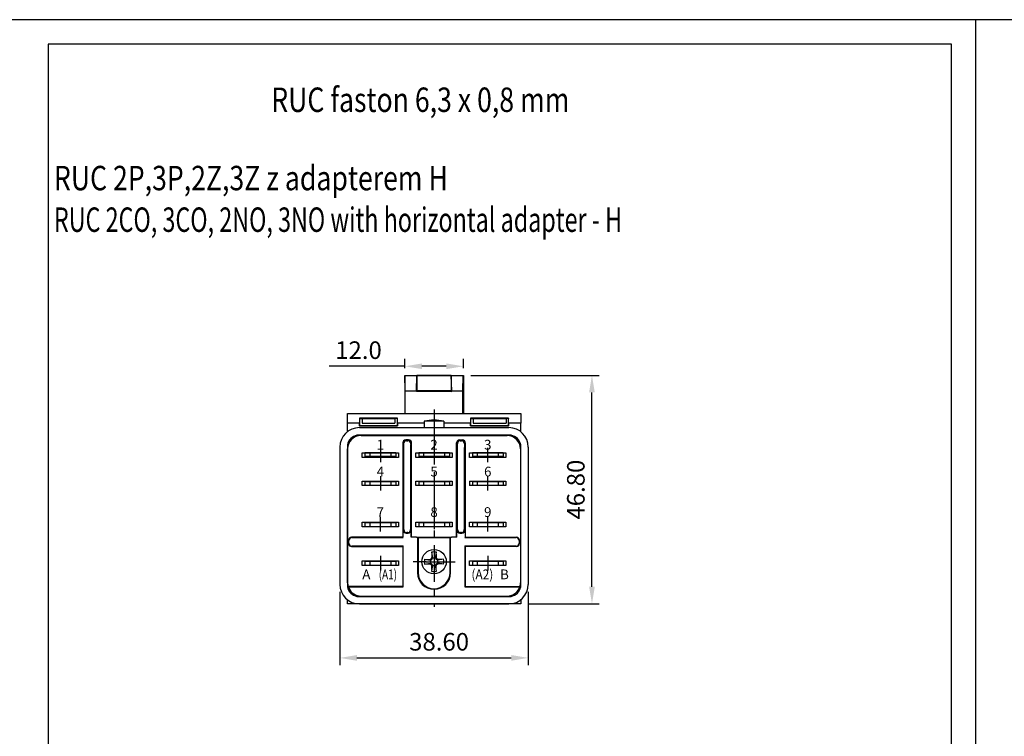
# Model space of a CAD drawing. Extents: x 486 to 1897, y -789 to -492.
# Drawn here: x 1298 to 1500, y -639 to -492 of the extents above; entities that cross this region are included whole.
import ezdxf
from ezdxf.enums import TextEntityAlignment as Align

# ---------------------------------------------------------------- set-up
doc = ezdxf.new("R2010")
doc.units = 0
doc.header["$LTSCALE"] = 6
doc.header["$MEASUREMENT"] = 0
doc.linetypes.add('CENTER', pattern=[2, 1.25, -0.25, 0.25, -0.25])
doc.linetypes.add('CENTERX2', pattern=[20.32, 12.7, -2.54, 2.54, -2.54])
doc.layers.get('0').update_dxf_attribs({"linetype": 'CONTINUOUS'})
doc.layers.get('DEFPOINTS').update_dxf_attribs({"linetype": 'CONTINUOUS'})
for name, color, linetype in [('1', 3, 'CONTINUOUS'), ('2', 6, 'CONTINUOUS'), ('OSIE', 2, 'CENTER'), ('WY', 1, 'CONTINUOUS'), ('WYMIARY', 1, 'CONTINUOUS')]:
    doc.layers.add(name, color=color, linetype=linetype)
doc.styles.add('ITALIC', font='simplex', dxfattribs={"oblique": 15})
doc.dimstyles.get("Standard").update_dxf_attribs({"dimtxt": 3.6, "dimasz": 3.5, "dimexe": 1.5, "dimexo": 1.5, "dimgap": 1.5, "dimtad": 1, "dimzin": 0, "dimdsep": 46, "dimtxsty": 'Standard', "dimcen": -1, "dimadec": 0, "dimazin": 0, "dimtp": 0.1, "dimtfac": 1, "dimtdec": 4, "dimtofl": 0, "dimtmove": 0, "dimatfit": 3, "dimfxl": 0, "dimtolj": 1, "dimtzin": 0, "dimarcsym": 0})

# ---------------------------------------------------------------- blocks, each defined once
blk = doc.blocks.new('*D285')
at = {"color": 0, "linetype": 'ByBlock', "transparency": 16777216}
for p, q in [((1377.259474, -563.210314), (1377.259474, -561.31898)), ((1389.231002, -563.181843), (1389.231002, -561.31898)), ((1377.259474, -562.81898), (1361.759474, -562.81898)), ((1385.731002, -562.81898), (1380.759474, -562.81898))]:
    blk.add_line(p, q, dxfattribs=at)
for points in [[(1380.759474, -562.235647), (1380.759474, -563.402313), (1377.259474, -562.81898)], [(1385.731002, -562.235647), (1385.731002, -563.402313), (1389.231002, -562.81898)]]:
    blk.add_solid(points, dxfattribs=at)
at = {"layer": 'DEFPOINTS', "color": 0, "linetype": 'ByBlock', "transparency": 16777216}
for p in [(1377.259474, -562.81898), (1377.259474, -564.710314), (1389.231002, -564.681843)]:
    blk.add_point(p, dxfattribs=at)
at = {"color": 0, "linetype": 'ByBlock', "transparency": 16777216, "insert": (1367.759474, -559.51898), "char_height": 3.6, "attachment_point": 5}
blk.add_mtext('\\A1;12.0', dxfattribs=at)
blk = doc.blocks.new('*D284')
at = {"color": 0, "linetype": 'ByBlock', "transparency": 16777216}
for p, q in [((1501.447856, 142.20184), (1527.784433, 142.20184)), ((1526.284433, 98.90184), (1526.284433, 138.70184)), ((1513.197856, 95.40184), (1527.784433, 95.40184))]:
    blk.add_line(p, q, dxfattribs=at)
for points in [[(1525.701099, 138.70184), (1526.867766, 138.70184), (1526.284433, 142.20184)], [(1525.701099, 98.90184), (1526.867766, 98.90184), (1526.284433, 95.40184)]]:
    blk.add_solid(points, dxfattribs=at)
at = {"layer": 'DEFPOINTS', "color": 0, "linetype": 'ByBlock', "transparency": 16777216}
for p in [(1499.947856, 142.20184), (1526.284433, 142.20184), (1511.697856, 95.40184)]:
    blk.add_point(p, dxfattribs=at)
at = {"color": 0, "linetype": 'ByBlock', "transparency": 16777216, "insert": (1522.984433, 118.80184), "char_height": 3.6, "attachment_point": 5, "rotation": 90}
blk.add_mtext('\\A1;46.80', dxfattribs=at)
blk = doc.blocks.new('*D391')
at = {"color": 0, "linetype": 'ByBlock', "transparency": 16777216}
for p, q in [((1333.470018, -738.755014), (1333.470018, -753.809494)), ((1372.070018, -738.755014), (1372.070018, -753.809494)), ((1336.970018, -752.309494), (1368.570018, -752.309494))]:
    blk.add_line(p, q, dxfattribs=at)
for points in [[(1336.970018, -751.72616), (1336.970018, -752.892827), (1333.470018, -752.309494)], [(1368.570018, -751.72616), (1368.570018, -752.892827), (1372.070018, -752.309494)]]:
    blk.add_solid(points, dxfattribs=at)
at = {"layer": 'DEFPOINTS', "color": 0, "linetype": 'ByBlock', "transparency": 16777216}
for p in [(1333.470018, -737.255014), (1372.070018, -737.255014), (1372.070018, -752.309494)]:
    blk.add_point(p, dxfattribs=at)
at = {"color": 0, "linetype": 'ByBlock', "transparency": 16777216, "insert": (1353.798727, -749.009494), "char_height": 3.6, "attachment_point": 5}
blk.add_mtext('\\A1;38.60', dxfattribs=at)

msp = doc.modelspace()

# ---------------------------------------------------------------- linework, layer by layer
at = {"color": 7, "linetype": 'CENTERX2'}
for p, q in [((1372.231, -579.517), (1372.231, -582.467)), ((1383.231, -579.517), (1383.231, -582.467)), ((1372.231, -585.317), (1372.231, -588.267)), ((1383.231, -585.364), (1383.231, -588.314)), ((1394.231, -588.267), (1394.231, -585.317)), ((1372.231, -596.667), (1372.231, -593.717)), ((1383.231, -593.239), (1383.231, -596.189)), ((1394.231, -596.667), (1394.231, -593.717)), ((1372.231, -601.667), (1372.231, -604.617)), ((1394.231, -601.667), (1394.231, -604.617))]:
    msp.add_line(p, q, dxfattribs=at)
at = {"color": 7, "linetype": 'Continuous'}
msp.add_line((1389.564, -599.67), (1389.631, -599.737), dxfattribs=at)
msp.add_ellipse((1389.565, -599.07), major_axis=(0, 0.6), ratio=0.034921, start_param=2.5977247, end_param=3.1066861, dxfattribs=at)
for points, knots in [([(1383.231, -593.437), (1383.231, -593.437), (1383.231, -593.437), (1383.231, -593.437), (1383.231, -593.437), (1383.231, -593.437), (1383.231, -593.437), (1383.231, -593.437), (1383.231, -593.437), (1383.231, -593.437), (1383.231, -593.437)], [0, 0, 0, 0, 0.1316635, 0.2621364, 0.3907764, 0.5186317, 0.6439817, 0.765918, 0.8844345, 1, 1, 1, 1]), ([(1383.231, -593.437), (1383.231, -593.437), (1383.231, -593.437), (1383.231, -593.437), (1383.231, -593.437), (1383.231, -593.437), (1383.231, -593.437), (1383.231, -593.437), (1383.231, -593.437), (1383.231, -593.437), (1383.231, -593.437), (1383.231, -593.437), (1383.231, -593.437), (1383.231, -593.437), (1383.231, -593.437)], [0, 0, 0, 0, 0.05235307, 0.10611196, 0.16151669, 0.21872656, 0.27748061, 0.33811925, 0.40029946, 0.46443765, 0.59531984, 0.72817433, 0.86296191, 1, 1, 1, 1]), ([(1383.231, -593.437), (1383.231, -593.437), (1383.231, -593.437), (1383.231, -593.437), (1383.231, -593.437), (1383.231, -593.437), (1383.231, -593.437), (1383.231, -593.437), (1383.231, -593.437), (1383.231, -593.437), (1383.231, -593.437)], [0, 0, 0, 0, 0.1359298, 0.2699381, 0.4017202, 0.5321545, 0.6583743, 0.7781352, 0.8919862, 1, 1, 1, 1]), ([(1383.231, -593.437), (1383.231, -593.437), (1383.231, -593.437), (1383.231, -593.437), (1383.231, -593.437), (1383.231, -593.437), (1383.231, -593.437), (1383.231, -593.437), (1383.231, -593.437), (1383.231, -593.437), (1383.231, -593.437), (1383.231, -593.437), (1383.231, -593.437), (1383.231, -593.437), (1383.231, -593.437)], [0, 0, 0, 0, 0.0534734, 0.1085771, 0.1648468, 0.2225084, 0.2821492, 0.3432886, 0.4057795, 0.4702107, 0.6009372, 0.732284, 0.8654664, 1, 1, 1, 1]), ([(1383.231, -593.437), (1383.231, -593.437), (1383.231, -593.437), (1383.231, -593.437), (1383.231, -593.437), (1383.231, -593.437), (1383.231, -593.437), (1383.231, -593.437), (1383.231, -593.437), (1383.231, -593.437), (1383.231, -593.437)], [0, 0, 0, 0, 0.13153333, 0.26131406, 0.39038096, 0.51814427, 0.64363778, 0.76565001, 0.88430215, 1, 1, 1, 1]), ([(1383.231, -593.437), (1383.231, -593.437), (1383.231, -593.437), (1383.231, -593.437), (1383.231, -593.437), (1383.231, -593.437), (1383.231, -593.437), (1383.231, -593.437), (1383.231, -593.437), (1383.231, -593.437), (1383.231, -593.437), (1383.231, -593.437), (1383.231, -593.437), (1383.231, -593.437), (1383.231, -593.437)], [0, 0, 0, 0, 0.0524037, 0.1060888, 0.1618183, 0.2187441, 0.2777207, 0.3381981, 0.4006003, 0.4648967, 0.5959102, 0.7282329, 0.86315, 1, 1, 1, 1]), ([(1383.231, -593.437), (1383.231, -593.437), (1383.231, -593.437), (1383.231, -593.437), (1383.231, -593.437), (1383.231, -593.437), (1383.231, -593.437), (1383.231, -593.437), (1383.231, -593.437), (1383.231, -593.437), (1383.231, -593.437)], [0, 0, 0, 0, 0.1362442, 0.2699485, 0.4020781, 0.5322115, 0.6584359, 0.7784218, 0.8919823, 1, 1, 1, 1]), ([(1383.231, -593.437), (1383.231, -593.437), (1383.231, -593.437), (1383.231, -593.437), (1383.231, -593.437), (1383.231, -593.437), (1383.231, -593.437), (1383.231, -593.437), (1383.231, -593.437), (1383.231, -593.437), (1383.231, -593.437), (1383.231, -593.437), (1383.231, -593.437), (1383.231, -593.437), (1383.231, -593.437)], [0, 0, 0, 0, 0.0535842, 0.1086809, 0.1650438, 0.2227891, 0.2823382, 0.3431973, 0.4058864, 0.4700333, 0.6007432, 0.7323179, 0.8654835, 1, 1, 1, 1]), ([(1383.231, -593.437), (1383.231, -593.437), (1383.231, -593.437), (1383.231, -593.437), (1383.231, -593.437), (1383.231, -593.437), (1383.231, -593.437), (1383.231, -593.437), (1383.231, -593.437), (1383.231, -593.437), (1383.231, -593.437)], [0, 0, 0, 0, 0.102203, 0.2110233, 0.3250997, 0.4465021, 0.5737877, 0.7089007, 0.8503579, 1, 1, 1, 1]), ([(1383.231, -593.437), (1383.231, -593.437), (1383.231, -593.437), (1383.231, -593.437), (1383.231, -593.437), (1383.231, -593.437), (1383.231, -593.437), (1383.231, -593.437), (1383.231, -593.437), (1383.231, -593.437), (1383.231, -593.437), (1383.231, -593.437), (1383.231, -593.437), (1383.231, -593.437), (1383.231, -593.437), (1383.231, -593.437), (1383.231, -593.437), (1383.231, -593.437), (1383.231, -593.437)], [0, 0, 0, 0, 0.06535138, 0.12791603, 0.18836021, 0.24721608, 0.30563013, 0.36376984, 0.42266091, 0.48268729, 0.54330022, 0.60411796, 0.66496489, 0.72741349, 0.79146763, 0.85805544, 0.92703681, 1, 1, 1, 1]), ([(1383.231, -593.437), (1383.231, -593.437), (1383.231, -593.437), (1383.231, -593.437), (1383.231, -593.437), (1383.231, -593.437), (1383.231, -593.437), (1383.231, -593.437), (1383.231, -593.437), (1383.231, -593.437), (1383.231, -593.437), (1383.231, -593.437), (1383.231, -593.437), (1383.231, -593.437), (1383.231, -593.437), (1383.231, -593.437), (1383.231, -593.437), (1383.231, -593.437), (1383.231, -593.437)], [0, 0, 0, 0, 0.0642073, 0.12642469, 0.18768028, 0.24821642, 0.30830506, 0.36966099, 0.43169855, 0.49594689, 0.55975802, 0.62229541, 0.68391064, 0.74509241, 0.80674023, 0.86908662, 0.93329, 1, 1, 1, 1]), ([(1383.231, -593.437), (1383.231, -593.437), (1383.231, -593.437), (1383.231, -593.437), (1383.231, -593.437), (1383.231, -593.437), (1383.231, -593.437), (1383.231, -593.437), (1383.231, -593.437), (1383.231, -593.437), (1383.231, -593.437), (1383.231, -593.437), (1383.231, -593.437), (1383.231, -593.437), (1383.231, -593.437)], [0, 0, 0, 0, 0.0946873, 0.1819942, 0.2643769, 0.3421799, 0.4186176, 0.4965091, 0.5773691, 0.6615106, 0.7467326, 0.831258, 0.9152056, 1, 1, 1, 1]), ([(1383.231, -593.437), (1383.231, -593.437), (1383.231, -593.437), (1383.231, -593.437), (1383.231, -593.437), (1383.231, -593.437), (1383.231, -593.437), (1383.231, -593.437), (1383.231, -593.437), (1383.231, -593.437), (1383.231, -593.437), (1383.231, -593.437), (1383.231, -593.437), (1383.231, -593.437), (1383.231, -593.437), (1383.231, -593.437), (1383.231, -593.437), (1383.231, -593.437), (1383.231, -593.437)], [0, 0, 0, 0, 0.0654211, 0.1287084, 0.1902361, 0.2507244, 0.3106372, 0.3707664, 0.4316147, 0.493523, 0.5558835, 0.6173424, 0.678668, 0.7407114, 0.8029854, 0.8668026, 0.9323472, 1, 1, 1, 1]), ([(1383.231, -593.437), (1383.231, -593.437), (1383.231, -593.437), (1383.231, -593.437), (1383.231, -593.437), (1383.231, -593.437), (1383.231, -593.437), (1383.231, -593.437), (1383.231, -593.437), (1383.231, -593.437), (1383.231, -593.437), (1383.231, -593.437), (1383.231, -593.437), (1383.231, -593.437), (1383.231, -593.437), (1383.231, -593.437), (1383.231, -593.437), (1383.231, -593.437), (1383.231, -593.437), (1383.231, -593.437), (1383.231, -593.437), (1383.231, -593.437), (1383.231, -593.437), (1383.231, -593.437), (1383.231, -593.437), (1383.231, -593.437), (1383.231, -593.437)], [0, 0, 0, 0, 0.0440145, 0.0874341, 0.1301184, 0.1725537, 0.2145548, 0.2562981, 0.2984382, 0.340849, 0.3827152, 0.423924, 0.4642462, 0.5040737, 0.5438619, 0.5835667, 0.6230943, 0.6632291, 0.7035513, 0.7439379, 0.7845413, 0.8257501, 0.8677574, 0.9107452, 0.9549144, 1, 1, 1, 1]), ([(1383.231, -593.437), (1383.231, -593.437), (1383.231, -593.437), (1383.231, -593.437), (1383.231, -593.437), (1383.231, -593.437), (1383.231, -593.437), (1383.231, -593.437), (1383.231, -593.437), (1383.231, -593.437), (1383.231, -593.437), (1383.231, -593.437), (1383.231, -593.437), (1383.231, -593.437), (1383.231, -593.437), (1383.231, -593.437), (1383.231, -593.437), (1383.231, -593.437), (1383.231, -593.437)], [0, 0, 0, 0, 0.0658076, 0.1293943, 0.1908941, 0.2512811, 0.310815, 0.370371, 0.4307683, 0.4928813, 0.5551039, 0.6160671, 0.677256, 0.7382598, 0.8007621, 0.8647776, 0.9310453, 1, 1, 1, 1]), ([(1383.231, -593.437), (1383.231, -593.437), (1383.231, -593.437), (1383.231, -593.437), (1383.231, -593.437), (1383.231, -593.437), (1383.231, -593.437)], [0, 0, 0, 0, 0.2750684, 0.5329015, 0.7739735, 1, 1, 1, 1]), ([(1383.231, -593.437), (1383.231, -593.437), (1383.231, -593.437), (1383.231, -593.437), (1383.231, -593.437), (1383.231, -593.437), (1383.231, -593.437), (1383.231, -593.437), (1383.231, -593.437), (1383.231, -593.437), (1383.231, -593.437), (1383.231, -593.437), (1383.231, -593.437), (1383.231, -593.437), (1383.231, -593.437), (1383.231, -593.437), (1383.231, -593.437), (1383.231, -593.437), (1383.231, -593.437)], [0, 0, 0, 0, 0.0795248, 0.1551, 0.2272198, 0.2959105, 0.3620559, 0.4255201, 0.4858127, 0.5444947, 0.6014596, 0.6578406, 0.7139745, 0.769468, 0.82613, 0.8828854, 0.9407009, 1, 1, 1, 1]), ([(1383.231, -593.437), (1383.231, -593.437), (1383.231, -593.437), (1383.231, -593.437), (1383.231, -593.437), (1383.231, -593.437), (1383.231, -593.437), (1383.231, -593.437), (1383.231, -593.437), (1383.231, -593.437), (1383.231, -593.437)], [0, 0, 0, 0, 0.1281582, 0.2536731, 0.3773253, 0.4993846, 0.6229184, 0.7458394, 0.8713953, 1, 1, 1, 1]), ([(1383.231, -593.437), (1383.231, -593.437), (1383.231, -593.437), (1383.231, -593.437), (1383.231, -593.437), (1383.231, -593.437), (1383.231, -593.437), (1383.231, -593.437), (1383.231, -593.437), (1383.231, -593.437), (1383.231, -593.437), (1383.231, -593.437), (1383.231, -593.437), (1383.231, -593.437), (1383.231, -593.437), (1383.231, -593.437), (1383.231, -593.437), (1383.231, -593.437), (1383.231, -593.437)], [0, 0, 0, 0, 0.0752433, 0.1472088, 0.2164471, 0.284025, 0.3506554, 0.4150313, 0.4796298, 0.5446516, 0.6080442, 0.6678276, 0.7251142, 0.7809917, 0.835527, 0.8894382, 0.9440721, 1, 1, 1, 1]), ([(1383.231, -593.437), (1383.231, -593.437), (1383.231, -593.437), (1383.231, -593.437), (1383.231, -593.437), (1383.231, -593.437), (1383.231, -593.437), (1383.231, -593.437), (1383.231, -593.437), (1383.231, -593.437), (1383.231, -593.437), (1383.231, -593.437), (1383.231, -593.437), (1383.231, -593.437), (1383.231, -593.437), (1383.231, -593.437), (1383.231, -593.437), (1383.231, -593.437), (1383.231, -593.437)], [0, 0, 0, 0, 0.0509024, 0.101034, 0.1510838, 0.203062, 0.2562484, 0.3108467, 0.3687691, 0.430015, 0.4925196, 0.5560487, 0.6219957, 0.6901924, 0.7613849, 0.8363562, 0.915487, 1, 1, 1, 1]), ([(1383.231, -593.437), (1383.231, -593.437), (1383.231, -593.437), (1383.231, -593.437), (1383.231, -593.437), (1383.231, -593.437), (1383.231, -593.437), (1383.231, -593.437), (1383.231, -593.437), (1383.231, -593.437), (1383.231, -593.437), (1383.231, -593.437), (1383.231, -593.437), (1383.231, -593.437), (1383.231, -593.437)], [0, 0, 0, 0, 0.0896899, 0.178494, 0.2668378, 0.3565582, 0.4453342, 0.5308058, 0.6140762, 0.6977071, 0.7791419, 0.8553536, 0.9285568, 1, 1, 1, 1]), ([(1383.231, -593.437), (1383.231, -593.437), (1383.231, -593.437), (1383.231, -593.437), (1383.231, -593.437), (1383.231, -593.437), (1383.231, -593.437), (1383.231, -593.437), (1383.231, -593.437), (1383.231, -593.437), (1383.231, -593.437), (1383.231, -593.437), (1383.231, -593.437), (1383.231, -593.437), (1383.231, -593.437), (1383.231, -593.437), (1383.231, -593.437), (1383.231, -593.437), (1383.231, -593.437)], [0, 0, 0, 0, 0.0545639, 0.1078262, 0.1619237, 0.2175097, 0.2744983, 0.3348148, 0.3975549, 0.4647546, 0.5329012, 0.6000972, 0.6653542, 0.7310836, 0.7968835, 0.8632916, 0.9308312, 1, 1, 1, 1])]:
    msp.add_open_spline(points, degree=3, knots=knots, dxfattribs=at)
at = {"layer": '1'}
for p, q in [((1377.231, -564.682), (1377.231, -572.482)), ((1377.231, -564.682), (1389.231, -564.682)), ((1377.259, -564.71), (1377.231, -564.682)), ((1377.32, -567.882), (1377.259, -564.71)), ((1377.259, -564.71), (1379.73, -564.71)), ((1379.609, -567.882), (1379.73, -564.71)), ((1379.73, -564.71), (1379.731, -564.71)), ((1379.731, -564.71), (1379.731, -567.882)), ((1386.731, -564.71), (1379.731, -564.71)), ((1386.731, -564.71), (1386.731, -567.882)), ((1386.732, -564.71), (1386.731, -564.71)), ((1386.853, -567.882), (1386.732, -564.71)), ((1386.732, -564.71), (1389.203, -564.71)), ((1389.142, -567.882), (1389.203, -564.71)), ((1389.203, -564.71), (1389.231, -564.682)), ((1389.231, -564.682), (1389.231, -572.482)), ((1377.32, -567.882), (1379.609, -567.882)), ((1377.32, -572.482), (1377.32, -567.882)), ((1379.609, -568.004), (1379.609, -567.882)), ((1379.705, -567.908), (1379.609, -568.004)), ((1386.853, -568.004), (1379.609, -568.004)), ((1379.705, -567.908), (1379.705, -567.882)), ((1379.731, -567.882), (1379.705, -567.882)), ((1379.721, -567.924), (1379.705, -567.908)), ((1386.731, -567.882), (1379.731, -567.882)), ((1386.441, -567.934), (1380.021, -567.934)), ((1386.731, -567.882), (1386.757, -567.882)), ((1386.741, -567.924), (1386.757, -567.908)), ((1386.757, -567.908), (1386.757, -567.882)), ((1386.757, -567.908), (1386.853, -568.004)), ((1386.853, -568.004), (1386.853, -567.882)), ((1386.853, -567.882), (1389.142, -567.882)), ((1389.142, -572.482), (1389.142, -567.882)), ((1365.481, -572.482), (1377.32, -572.482)), ((1365.481, -574.482), (1365.481, -572.482)), ((1377.32, -572.482), (1389.142, -572.482)), ((1389.142, -572.482), (1400.981, -572.482)), ((1400.981, -572.482), (1400.981, -574.482)), ((1367.959, -574.482), (1365.481, -574.482)), ((1365.481, -576.22), (1365.481, -574.482)), ((1367.959, -575.029), (1367.959, -574.482)), ((1367.961, -573.437), (1368.006, -573.482)), ((1375.751, -573.437), (1367.961, -573.437)), ((1367.968, -574.512), (1367.968, -575.02)), ((1367.976, -573.512), (1368.006, -573.482)), ((1368.006, -573.482), (1368.481, -573.482)), ((1368.481, -573.482), (1368.481, -574.482)), ((1368.481, -573.482), (1375.231, -573.482)), ((1368.481, -574.482), (1375.231, -574.482)), ((1375.231, -573.482), (1375.231, -574.482)), ((1375.706, -573.482), (1375.231, -573.482)), ((1375.751, -573.437), (1375.706, -573.482)), ((1375.736, -573.512), (1375.706, -573.482)), ((1375.744, -575.02), (1375.744, -574.512)), ((1381.231, -574.482), (1375.753, -574.482)), ((1375.753, -574.482), (1375.753, -575.029)), ((1381.231, -574.065), (1381.231, -575.382)), ((1385.231, -574.065), (1381.231, -574.065)), ((1385.231, -574.065), (1385.231, -575.347)), ((1390.709, -574.482), (1385.231, -574.482)), ((1390.709, -575.029), (1390.709, -574.482)), ((1390.711, -573.437), (1390.756, -573.482)), ((1398.501, -573.437), (1390.711, -573.437)), ((1390.718, -574.512), (1390.718, -575.02)), ((1390.726, -573.512), (1390.756, -573.482)), ((1390.756, -573.482), (1391.231, -573.482)), ((1391.231, -573.482), (1391.231, -574.482)), ((1391.231, -573.482), (1397.981, -573.482)), ((1391.231, -574.482), (1397.981, -574.482)), ((1397.981, -573.482), (1397.981, -574.482)), ((1398.456, -573.482), (1397.981, -573.482)), ((1398.501, -573.437), (1398.456, -573.482)), ((1398.486, -573.512), (1398.456, -573.482)), ((1398.494, -575.02), (1398.494, -574.512)), ((1398.503, -574.482), (1398.503, -575.029)), ((1400.981, -574.482), (1398.503, -574.482)), ((1400.981, -576.22), (1400.981, -574.482)), ((1367.931, -575.382), (1398.531, -575.382)), ((1367.959, -575.029), (1367.968, -575.02)), ((1375.753, -575.029), (1367.959, -575.029)), ((1367.968, -575.02), (1375.744, -575.02)), ((1375.753, -575.029), (1375.744, -575.02)), ((1390.709, -575.029), (1390.718, -575.02)), ((1398.503, -575.029), (1390.709, -575.029)), ((1390.718, -575.02), (1398.494, -575.02)), ((1398.503, -575.029), (1398.494, -575.02)), ((1399.028, -576.932), (1367.434, -576.932)), ((1368.281, -576.987), (1398.181, -576.987)), ((1376.831, -578.499), (1376.831, -597.837)), ((1376.918, -578.587), (1376.831, -578.499)), ((1376.918, -578.587), (1376.918, -596.387)), ((1377, -578.669), (1376.918, -578.587)), ((1377.431, -577.9), (1377.518, -577.987)), ((1378.031, -577.9), (1377.431, -577.9)), ((1377.518, -577.987), (1377.6, -578.069)), ((1377.6, -578.069), (1377.862, -578.069)), ((1377.862, -578.069), (1377.944, -577.987)), ((1377.944, -577.987), (1378.031, -577.9)), ((1378.544, -578.587), (1378.462, -578.669)), ((1378.631, -578.499), (1378.544, -578.587)), ((1378.544, -596.387), (1378.544, -578.587)), ((1378.631, -597.837), (1378.631, -578.499)), ((1387.831, -597.837), (1387.831, -578.499)), ((1387.918, -578.587), (1387.831, -578.499)), ((1387.918, -578.587), (1387.918, -596.387)), ((1388, -578.669), (1387.918, -578.587)), ((1388.431, -577.9), (1388.518, -577.987)), ((1388.431, -577.9), (1389.031, -577.9)), ((1388.518, -577.987), (1388.6, -578.069)), ((1388.6, -578.069), (1388.862, -578.069)), ((1388.862, -578.069), (1388.944, -577.987)), ((1388.944, -577.987), (1389.031, -577.9)), ((1389.544, -578.587), (1389.462, -578.669)), ((1389.631, -578.499), (1389.544, -578.587)), ((1389.544, -578.587), (1389.544, -596.387)), ((1389.631, -578.499), (1389.631, -597.837)), ((1363.931, -579.382), (1363.931, -607.482)), ((1365.481, -578.884), (1365.481, -607.979)), ((1365.531, -607.137), (1365.531, -579.737)), ((1368.506, -581.467), (1368.506, -580.517)), ((1368.506, -580.517), (1375.956, -580.517)), ((1369.081, -580.517), (1369.081, -581.317)), ((1375.381, -580.517), (1369.081, -580.517)), ((1370.081, -580.517), (1370.081, -581.317)), ((1374.381, -580.517), (1374.381, -581.317)), ((1375.381, -580.517), (1375.381, -581.317)), ((1375.956, -580.517), (1375.956, -581.467)), ((1377.031, -596.275), (1377.031, -579.568)), ((1378.431, -579.568), (1378.431, -596.275)), ((1379.506, -580.517), (1386.956, -580.517)), ((1379.506, -581.467), (1379.506, -580.517)), ((1386.381, -580.517), (1380.081, -580.517)), ((1380.081, -580.517), (1380.081, -581.317)), ((1381.081, -580.517), (1381.081, -581.317)), ((1385.381, -580.517), (1385.381, -581.317)), ((1386.381, -580.517), (1386.381, -581.317)), ((1386.956, -580.517), (1386.956, -581.467)), ((1388.031, -596.275), (1388.031, -579.568)), ((1389.431, -579.568), (1389.431, -596.275)), ((1390.506, -581.467), (1390.506, -580.517)), ((1390.506, -580.517), (1397.956, -580.517)), ((1391.081, -580.517), (1391.081, -581.317)), ((1397.381, -580.517), (1391.081, -580.517)), ((1392.081, -580.517), (1392.081, -581.317)), ((1396.381, -580.517), (1396.381, -581.317)), ((1397.381, -580.517), (1397.381, -581.317)), ((1397.956, -580.517), (1397.956, -581.467)), ((1400.931, -579.737), (1400.931, -607.137)), ((1400.981, -607.979), (1400.981, -578.884)), ((1402.531, -579.382), (1402.531, -607.482)), ((1375.956, -581.467), (1368.506, -581.467)), ((1369.081, -581.317), (1369.081, -581.467)), ((1375.381, -581.317), (1369.081, -581.317)), ((1370.081, -581.317), (1370.081, -581.467)), ((1374.381, -581.317), (1374.381, -581.467)), ((1375.381, -581.317), (1375.381, -581.467)), ((1386.956, -581.467), (1379.506, -581.467)), ((1386.381, -581.317), (1380.081, -581.317)), ((1386.381, -581.317), (1380.081, -581.317)), ((1380.081, -581.317), (1380.081, -581.467)), ((1381.081, -581.317), (1381.081, -581.467)), ((1385.381, -581.317), (1385.381, -581.467)), ((1386.381, -581.317), (1386.381, -581.467)), ((1397.956, -581.467), (1390.506, -581.467)), ((1391.081, -581.317), (1391.081, -581.467)), ((1397.381, -581.317), (1391.081, -581.317)), ((1397.381, -581.317), (1391.081, -581.317)), ((1397.381, -581.317), (1391.081, -581.317)), ((1392.081, -581.317), (1392.081, -581.467)), ((1396.381, -581.317), (1396.381, -581.467)), ((1397.381, -581.317), (1397.381, -581.467)), ((1368.506, -587.267), (1368.506, -586.317)), ((1368.506, -586.317), (1375.956, -586.317)), ((1369.081, -586.467), (1369.081, -586.317)), ((1369.081, -586.467), (1369.081, -587.267)), ((1375.381, -586.467), (1369.081, -586.467)), ((1370.081, -586.467), (1370.081, -586.317)), ((1370.081, -586.467), (1370.081, -587.267)), ((1374.381, -586.467), (1374.381, -586.317)), ((1374.381, -586.467), (1374.381, -587.267)), ((1375.381, -586.467), (1375.381, -586.317)), ((1375.381, -586.467), (1375.381, -587.267)), ((1375.956, -586.317), (1375.956, -587.267)), ((1379.506, -586.317), (1386.956, -586.317)), ((1379.506, -587.267), (1379.506, -586.317)), ((1380.081, -586.467), (1380.081, -586.317)), ((1386.381, -586.467), (1380.081, -586.467)), ((1386.381, -586.467), (1380.081, -586.467)), ((1380.081, -586.467), (1380.081, -587.267)), ((1381.081, -586.467), (1381.081, -586.317)), ((1381.081, -586.467), (1381.081, -587.267)), ((1385.381, -586.467), (1385.381, -586.317)), ((1385.381, -586.467), (1385.381, -587.267)), ((1386.381, -586.467), (1386.381, -586.317)), ((1386.381, -586.467), (1386.381, -587.267)), ((1386.956, -586.317), (1386.956, -587.267)), ((1390.506, -586.317), (1390.506, -587.267)), ((1390.506, -586.317), (1397.956, -586.317)), ((1391.081, -586.467), (1391.081, -586.317)), ((1391.081, -586.467), (1391.081, -587.267)), ((1397.381, -586.467), (1391.081, -586.467)), ((1397.381, -586.467), (1391.081, -586.467)), ((1397.381, -586.467), (1391.081, -586.467)), ((1392.081, -586.467), (1392.081, -586.317)), ((1392.081, -586.467), (1392.081, -587.267)), ((1396.381, -586.467), (1396.381, -586.317)), ((1396.381, -586.467), (1396.381, -587.267)), ((1397.381, -586.467), (1397.381, -586.317)), ((1397.381, -586.467), (1397.381, -587.267)), ((1397.956, -586.317), (1397.956, -587.267)), ((1375.956, -587.267), (1368.506, -587.267)), ((1375.381, -587.267), (1369.081, -587.267)), ((1386.956, -587.267), (1379.506, -587.267)), ((1386.381, -587.267), (1380.081, -587.267)), ((1397.956, -587.267), (1390.506, -587.267)), ((1397.381, -587.267), (1391.081, -587.267)), ((1368.506, -595.667), (1368.506, -594.717)), ((1368.506, -594.717), (1375.956, -594.717)), ((1369.081, -594.867), (1369.081, -594.717)), ((1370.081, -594.867), (1370.081, -594.717)), ((1374.381, -594.867), (1374.381, -594.717)), ((1375.381, -594.867), (1375.381, -594.717)), ((1375.956, -594.717), (1375.956, -595.667)), ((1379.506, -594.717), (1386.956, -594.717)), ((1379.506, -595.667), (1379.506, -594.717)), ((1380.081, -594.867), (1380.081, -594.717)), ((1381.081, -594.867), (1381.081, -594.717)), ((1385.381, -594.867), (1385.381, -594.717)), ((1386.381, -594.867), (1386.381, -594.717)), ((1386.956, -594.717), (1386.956, -595.667)), ((1390.506, -595.667), (1390.506, -594.717)), ((1390.506, -594.717), (1397.956, -594.717)), ((1391.081, -594.867), (1391.081, -594.717)), ((1392.081, -594.867), (1392.081, -594.717)), ((1396.381, -594.867), (1396.381, -594.717)), ((1397.381, -594.867), (1397.381, -594.717)), ((1397.956, -594.717), (1397.956, -595.667)), ((1375.956, -595.667), (1368.506, -595.667)), ((1369.081, -594.867), (1369.081, -595.667)), ((1375.381, -594.867), (1369.081, -594.867)), ((1375.381, -594.867), (1369.081, -594.867)), ((1375.381, -595.667), (1369.081, -595.667)), ((1370.081, -594.867), (1370.081, -595.667)), ((1374.381, -594.867), (1374.381, -595.667)), ((1375.381, -594.867), (1375.381, -595.667)), ((1376.918, -596.387), (1377.031, -596.275)), ((1378.431, -596.275), (1378.544, -596.387)), ((1378.544, -597.837), (1378.544, -596.387)), ((1386.956, -595.667), (1379.506, -595.667)), ((1386.381, -594.867), (1380.081, -594.867)), ((1386.381, -594.867), (1380.081, -594.867)), ((1386.381, -594.867), (1380.081, -594.867)), ((1380.081, -594.867), (1380.081, -595.667)), ((1386.381, -595.667), (1380.081, -595.667)), ((1381.081, -594.867), (1381.081, -595.667)), ((1385.381, -594.867), (1385.381, -595.667)), ((1386.381, -594.867), (1386.381, -595.667)), ((1387.918, -596.387), (1388.031, -596.275)), ((1387.918, -597.837), (1387.918, -596.387)), ((1389.431, -596.275), (1389.544, -596.387)), ((1397.956, -595.667), (1390.506, -595.667)), ((1391.081, -594.867), (1391.081, -595.667)), ((1397.381, -594.867), (1391.081, -594.867)), ((1397.381, -594.867), (1391.081, -594.867)), ((1397.381, -594.867), (1391.081, -594.867)), ((1397.381, -594.867), (1391.081, -594.867)), ((1397.381, -595.667), (1391.081, -595.667)), ((1392.081, -594.867), (1392.081, -595.667)), ((1396.381, -594.867), (1396.381, -595.667)), ((1397.381, -594.867), (1397.381, -595.667)), ((1365.798, -598.504), (1365.731, -598.437)), ((1365.731, -598.437), (1365.731, -599.137)), ((1365.798, -599.07), (1365.798, -598.504)), ((1366.331, -597.837), (1366.398, -597.904)), ((1376.831, -597.837), (1366.331, -597.837)), ((1366.398, -597.904), (1376.898, -597.904)), ((1376.898, -597.904), (1376.831, -597.837)), ((1377.63, -596.874), (1377.518, -596.987)), ((1377.518, -596.987), (1377.944, -596.987)), ((1377.832, -596.874), (1377.63, -596.874)), ((1377.944, -596.987), (1377.832, -596.874)), ((1379.634, -597.837), (1378.544, -597.837)), ((1379.634, -597.837), (1379.834, -597.837)), ((1379.834, -597.837), (1379.834, -605.087)), ((1379.834, -597.837), (1379.875, -597.837)), ((1379.875, -597.837), (1379.875, -597.881)), ((1386.587, -597.881), (1379.875, -597.881)), ((1379.957, -597.963), (1379.875, -597.881)), ((1379.957, -597.963), (1379.957, -605.087)), ((1386.505, -597.963), (1379.957, -597.963)), ((1386.505, -597.963), (1386.587, -597.881)), ((1386.505, -605.087), (1386.505, -597.963)), ((1386.587, -597.837), (1386.628, -597.837)), ((1386.587, -597.881), (1386.587, -597.837)), ((1386.628, -605.087), (1386.628, -597.837)), ((1386.628, -597.837), (1386.828, -597.837)), ((1387.918, -597.837), (1386.828, -597.837)), ((1388.63, -596.874), (1388.518, -596.987)), ((1388.518, -596.987), (1388.944, -596.987)), ((1388.832, -596.874), (1388.63, -596.874)), ((1388.944, -596.987), (1388.832, -596.874)), ((1389.564, -597.904), (1389.631, -597.837)), ((1389.564, -597.904), (1400.064, -597.904)), ((1389.631, -597.837), (1400.131, -597.837)), ((1400.064, -597.904), (1400.131, -597.837)), ((1400.731, -598.437), (1400.664, -598.504)), ((1400.664, -598.504), (1400.664, -599.07)), ((1400.731, -598.437), (1400.731, -599.137)), ((1365.731, -599.137), (1365.798, -599.07)), ((1366.398, -599.67), (1366.331, -599.737)), ((1366.331, -599.737), (1376.831, -599.737)), ((1376.898, -599.67), (1366.398, -599.67)), ((1376.831, -599.737), (1376.831, -607.887)), ((1376.908, -607.964), (1376.908, -599.584)), ((1389.554, -599.584), (1389.554, -607.964)), ((1400.064, -599.67), (1389.564, -599.67)), ((1389.631, -599.737), (1389.631, -607.887)), ((1400.131, -599.737), (1389.631, -599.737)), ((1400.131, -599.737), (1400.064, -599.67)), ((1400.664, -599.07), (1400.731, -599.137)), ((1368.506, -603.617), (1368.506, -602.667)), ((1368.506, -602.667), (1375.956, -602.667)), ((1368.506, -602.667), (1375.956, -602.667)), ((1369.081, -602.817), (1369.081, -602.667)), ((1369.081, -602.817), (1369.081, -603.617)), ((1375.381, -602.817), (1369.081, -602.817)), ((1375.381, -602.817), (1369.081, -602.817)), ((1375.381, -602.817), (1369.081, -602.817)), ((1370.081, -602.817), (1370.081, -602.667)), ((1370.081, -602.817), (1370.081, -603.617)), ((1374.381, -602.817), (1374.381, -602.667)), ((1374.381, -602.817), (1374.381, -603.617)), ((1375.381, -602.817), (1375.381, -602.667)), ((1375.381, -602.817), (1375.381, -603.617)), ((1375.956, -602.667), (1375.956, -603.617)), ((1381.306, -602.324), (1382.536, -602.525)), ((1381.658, -602.381), (1382.392, -602.381)), ((1382.392, -602.381), (1382.657, -602.263)), ((1382.536, -602.525), (1382.801, -602.407)), ((1382.657, -602.263), (1382.775, -601.998)), ((1382.718, -600.912), (1382.919, -602.142)), ((1382.775, -601.264), (1382.775, -601.998)), ((1382.801, -602.407), (1382.919, -602.142)), ((1383.543, -602.142), (1383.744, -600.912)), ((1383.543, -602.142), (1383.661, -602.407)), ((1383.926, -602.525), (1383.661, -602.407)), ((1383.687, -601.264), (1383.687, -601.998)), ((1383.687, -601.998), (1383.805, -602.263)), ((1384.07, -602.381), (1383.805, -602.263)), ((1385.156, -602.324), (1383.926, -602.525)), ((1384.804, -602.381), (1384.07, -602.381)), ((1390.506, -603.617), (1390.506, -602.667)), ((1390.506, -602.667), (1397.956, -602.667)), ((1390.506, -602.667), (1397.956, -602.667)), ((1391.081, -602.817), (1391.081, -602.667)), ((1391.081, -602.817), (1391.081, -603.617)), ((1397.381, -602.817), (1391.081, -602.817)), ((1397.381, -602.817), (1391.081, -602.817)), ((1397.381, -602.817), (1391.081, -602.817)), ((1397.381, -602.817), (1391.081, -602.817)), ((1397.381, -602.817), (1391.081, -602.817)), ((1392.081, -602.817), (1392.081, -602.667)), ((1392.081, -602.817), (1392.081, -603.617)), ((1396.381, -602.817), (1396.381, -602.667)), ((1396.381, -602.817), (1396.381, -603.617)), ((1397.381, -602.817), (1397.381, -602.667)), ((1397.381, -602.817), (1397.381, -603.617)), ((1397.956, -602.667), (1397.956, -603.617)), ((1375.956, -603.617), (1368.506, -603.617)), ((1375.381, -603.617), (1369.081, -603.617)), ((1381.306, -603.35), (1382.536, -603.149)), ((1381.658, -603.292), (1382.392, -603.292)), ((1382.392, -603.292), (1382.657, -603.411)), ((1382.536, -603.149), (1382.801, -603.267)), ((1382.775, -603.676), (1382.657, -603.411)), ((1382.919, -603.532), (1382.718, -604.762)), ((1382.775, -604.41), (1382.775, -603.676)), ((1382.919, -603.532), (1382.801, -603.267)), ((1383.543, -603.532), (1383.661, -603.267)), ((1383.744, -604.762), (1383.543, -603.532)), ((1383.661, -603.267), (1383.926, -603.149)), ((1383.687, -603.676), (1383.805, -603.411)), ((1383.687, -604.41), (1383.687, -603.676)), ((1383.805, -603.411), (1384.07, -603.292)), ((1385.156, -603.35), (1383.926, -603.149)), ((1384.804, -603.292), (1384.07, -603.292)), ((1397.956, -603.617), (1390.506, -603.617)), ((1397.381, -603.617), (1391.081, -603.617)), ((1376.831, -607.887), (1365.635, -607.887)), ((1365.658, -607.964), (1376.908, -607.964)), ((1376.908, -607.964), (1376.831, -607.887)), ((1389.554, -607.964), (1389.631, -607.887)), ((1389.554, -607.964), (1400.804, -607.964)), ((1389.631, -607.887), (1400.827, -607.887)), ((1365.481, -611.182), (1365.481, -610.644)), ((1367.434, -609.932), (1399.028, -609.932)), ((1368.281, -609.887), (1398.181, -609.887)), ((1400.981, -610.644), (1400.981, -611.482)), ((1365.481, -611.482), (1365.481, -611.182)), ((1400.981, -611.482), (1365.481, -611.482)), ((1367.931, -611.482), (1398.531, -611.482))]:
    msp.add_line(p, q, dxfattribs=at)
msp.add_circle((1383.231, -602.837), 2.5, dxfattribs=at)
for centre, radius, start, end in [((1383.231, -583.863), 10, 78.46304, 101.53696), ((1367.931, -579.382), 4, 90, 180), ((1398.531, -579.382), 4, 0, 90), ((1367.931, -579.382), 2.5, 101.47834, 168.52166), ((1368.281, -579.737), 2.75, 90, 180), ((1377.519, -578.587), 0.601, 90.08615, 179.86639), ((1377.601, -578.67), 0.601, 90.08618, 179.85243), ((1377.861, -578.67), 0.601, 0.13362, 89.91385), ((1377.943, -578.587), 0.601, 0.1336, 89.91389), ((1388.519, -578.587), 0.601, 90.08611, 179.8664), ((1388.601, -578.67), 0.601, 90.08615, 179.86639), ((1388.861, -578.67), 0.601, 0.14757, 89.91382), ((1388.943, -578.587), 0.601, 0.13362, 89.91385), ((1398.181, -579.737), 2.75, 0, 90), ((1398.531, -579.382), 2.5, 11.47834, 78.52166), ((1377.631, -596.274), 0.601, 180.08653, 269.91351), ((1377.831, -596.274), 0.601, 270.08645, 359.91347), ((1388.631, -596.274), 0.601, 180.08653, 269.91355), ((1388.831, -596.274), 0.601, 270.08649, 359.91347), ((1366.399, -598.504), 0.601, 90.08623, 179.84799), ((1400.063, -598.504), 0.601, 0.15201, 89.91377), ((1366.399, -599.069), 0.601, 180.12367, 269.91366), ((1383.231, -602.837), 1.992, 75.0736, 104.9264), ((1400.063, -599.069), 0.601, 270.08634, 359.87633), ((1383.231, -602.837), 1.992, 165.0736, 194.9264), ((1383.231, -602.837), 0.762, 155.82978, 204.17022), ((1383.231, -602.837), 0.762, 65.82979, 114.17021), ((1383.231, -602.837), 0.762, 335.82979, 24.17021), ((1383.231, -602.837), 1.992, 345.0736, 14.9264), ((1383.231, -602.837), 1.992, 255.0736, 284.9264), ((1383.231, -602.837), 0.762, 245.82978, 294.17021), ((1383.231, -605.087), 3.397, 180, 0), ((1383.231, -605.087), 3.274, 180, 0), ((1367.931, -607.482), 4, 180, 270), ((1367.931, -607.482), 2.5, 191.47834, 258.52166), ((1368.281, -607.137), 2.75, 180, 195.82662), ((1368.281, -607.137), 2.75, 195.82662, 197.50547), ((1368.28, -607.137), 2.749, 197.5047, 204.19508), ((1368.281, -607.137), 2.75, 204.19361, 270), ((1398.181, -607.137), 2.75, 270, 335.80639), ((1398.531, -607.482), 4, 270, 0), ((1398.531, -607.482), 2.5, 281.47834, 348.52166), ((1398.181, -607.137), 2.75, 335.80683, 342.49394), ((1398.181, -607.137), 2.75, 342.49453, 344.17338), ((1398.181, -607.137), 2.75, 344.17338, 0)]:
    msp.add_arc(centre, radius, start, end, dxfattribs=at)
for centre, major_axis, ratio, start_param, end_param in [((1380.021, -567.924), (-0.3, 0), 0.034921, 0.0349066, 1.5707963), ((1386.441, -567.924), (-0.3, 0), 0.034921, 1.5707963, 3.1066861), ((1367.976, -574.482), (0, 2), 0.008727, 1.0212766, 1.5707963), ((1367.976, -574.512), (0, 1), 0.008727, 0.0087266, 1.5707963), ((1375.736, -574.512), (0, 1), 0.008727, 4.712389, 6.2744587), ((1375.736, -574.482), (0, 2), 0.008727, 4.712389, 5.2619087), ((1390.726, -574.482), (0, 2), 0.008727, 1.0212766, 1.5707963), ((1390.726, -574.512), (0, 1), 0.008727, 0.0087266, 1.5707963), ((1398.486, -574.512), (0, 1), 0.008727, 4.712389, 6.2744587), ((1398.486, -574.482), (0, 2), 0.008727, 4.712389, 5.2619087), ((1377.431, -578.5), (0.425, -0.425), 0.998783, 2.3568035, 3.9263818), ((1376.999, -579.568), (0, 0.9), 0.034921, 4.712389, 6.2482787), ((1378.031, -578.5), (0.425, 0.425), 0.998783, 5.4983961, 7.0679745), ((1378.463, -579.568), (0, 0.9), 0.034921, 0.0349066, 1.5707963), ((1388.431, -578.5), (0.425, -0.425), 0.998783, 2.3568035, 3.9263818), ((1387.999, -579.568), (0, 0.9), 0.034921, 4.712389, 6.2482787), ((1389.031, -578.5), (0.425, 0.425), 0.998783, 5.4983961, 7.0679745), ((1389.463, -579.568), (0, 0.9), 0.034921, 0.0349066, 1.5707963), ((1377.519, -596.387), (0.425, 0.425), 0.998783, 2.3568035, 3.9263818), ((1377.943, -596.387), (0.425, -0.425), 0.998783, 5.4983961, 7.0679745), ((1388.519, -596.387), (0.425, 0.425), 0.998783, 2.3568035, 3.9263818), ((1388.943, -596.387), (0.425, -0.425), 0.998783, 5.4983961, 7.0679745), ((1366.331, -598.437), (0.425, -0.425), 0.998783, 2.3568035, 3.9263818), ((1400.131, -598.437), (0.425, 0.425), 0.998783, 5.4983961, 7.0679745), ((1366.331, -599.137), (0.425, 0.425), 0.998783, 2.3568035, 3.9263818), ((1400.131, -599.137), (0.425, -0.425), 0.998783, 5.4983961, 7.0679745)]:
    msp.add_ellipse(centre, major_axis=major_axis, ratio=ratio, start_param=start_param, end_param=end_param, dxfattribs=at)
at = {"layer": '2'}
for p, q in [((1494.193, -491.848), (1304.193, -491.848)), ((1494.193, -491.848), (1304.193, -491.848)), ((1494.193, -788.848), (1494.193, -491.848)), ((1494.193, -788.848), (1494.193, -491.848)), ((1489.193, -496.848), (1304.193, -496.848)), ((1489.193, -783.848), (1489.193, -496.848))]:
    msp.add_line(p, q, dxfattribs=at)
at = {"layer": 'OSIE'}
for p, q in [((1383.231, -571.656), (1383.231, -579.395)), ((1383.231, -575.432), (1383.231, -612.081)), ((1394.231, -582.467), (1394.231, -579.517)), ((1381.631, -602.837), (1378.937, -602.837)), ((1381.631, -602.837), (1387.583, -602.837))]:
    msp.add_line(p, q, dxfattribs=at)
at = {"layer": 'WYMIARY', "color": 6}
for p, q in [((1304.193, -491.848), (1292.563, -491.848)), ((1494.193, -788.848), (1494.193, -491.848)), ((1494.193, -788.848), (1494.193, -491.848)), ((1494.193, -788.848), (1494.193, -491.848)), ((1505.824, -491.848), (1494.193, -491.848)), ((1304.193, -496.848), (1304.193, -783.848)), ((1304.193, -496.848), (1304.193, -783.848))]:
    msp.add_line(p, q, dxfattribs=at)

# ---------------------------------------------------------------- texts
at = {"layer": '1', "style": 'ITALIC', "oblique": 15}
for s, width, p in [('RUC faston 6,3 x 0,8 mm', 0.8, (1349.89, -510.74)), ('RUC 2P,3P,2Z,3Z z adapterem H', 0.8, (1305.388, -526.779)), ('RUC 2CO, 3CO, 2NO, 3NO with horizontal adapter - H', 0.7, (1305.388, -535.297))]:
    msp.add_text(s, height=5, dxfattribs=dict(at, width=width)).set_placement(p)
at = {"layer": '1', "style": 'ITALIC'}
for s, p in [('1', (1372.231, -579.882)), ('2', (1383.231, -579.882)), ('3', (1394.231, -579.882)), ('4', (1372.231, -585.382)), ('5', (1383.231, -585.382)), ('6', (1394.231, -585.382)), ('7', (1372.231, -593.682)), ('8', (1383.231, -593.682)), ('9', (1394.231, -593.682)), ('A', (1369.365, -606.433)), ('B', (1397.648, -606.433))]:
    msp.add_text(s, height=2, dxfattribs=at).set_placement(p, align=Align.CENTER)
at = {"layer": '1', "style": 'ITALIC', "width": 0.74757}
msp.add_text('(A1)', height=2, dxfattribs=at).set_placement((1373.774, -606.433), align=Align.CENTER)
msp.add_text('(A2)', height=2, dxfattribs=at).set_placement((1390.879, -606.433), (1395.365, -606.433), align=Align.FIT)

# ---------------------------------------------------------------- dimensions: what is measured, and where the dimension line sits
at = {"layer": 'WY'}
dim = msp.add_linear_dim(base=(1377.259, -562.819), p1=(1389.231, -564.682), p2=(1377.259, -564.71), dimstyle='Standard', override={"dimdec": 1}, dxfattribs=at)
dim.commit()
dim.dimension.update_dxf_attribs({"geometry": '*D285', "text_midpoint": (1367.759, -559.519)})
dim = msp.add_linear_dim(base=(1415.568, -564.682), p1=(1400.981, -611.482), p2=(1389.231, -564.682), angle=90, dimstyle='Standard', dxfattribs=at)
dim.commit()
dim.dimension.update_dxf_attribs({"geometry": '*D284', "text_midpoint": (1412.268, -588.082), "insert": (-110.717, -706.884)})
at = {"layer": 'WYMIARY', "color": 1}
dim = msp.add_linear_dim(base=(1402.531, -622.536), p1=(1363.931, -607.482), p2=(1402.531, -607.482), dimstyle='Standard', dxfattribs=at)
dim.commit()
dim.dimension.update_dxf_attribs({"geometry": '*D391', "text_midpoint": (1384.26, -622.536), "dimtype": 160, "insert": (30.461, 129.773)})

doc.saveas('drawing.dxf')
